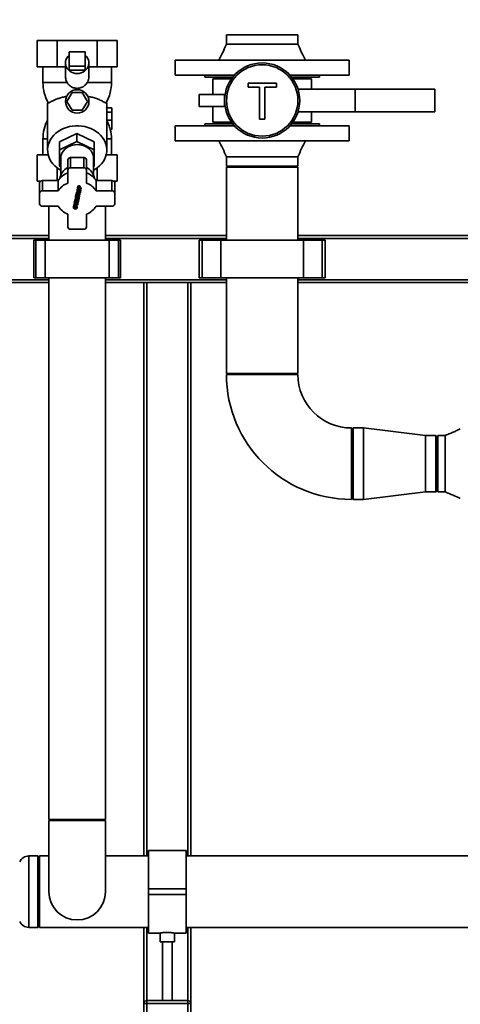
# Paper-space layout 'Blatt1' of a CAD drawing. Units: millimetres. Extents: x 0 to 5940, y 0 to 4200.
# Drawn here: x 1008 to 1477, y 2560 to 3609 of the extents above; entities that cross this region are included whole.
import ezdxf

# ---------------------------------------------------------------- set-up
doc = ezdxf.new("R2010")
doc.units = ezdxf.units.MM
doc.header["$LTSCALE"] = 10
doc.layers.add('1', color=7, linetype='Continuous')
doc.styles.add('SLDTEXTSTYLE1', font='TXT', dxfattribs={"width": 0.605})
doc.dimstyles.new('SLDDIMSTYLE0', dxfattribs={"dimtxt": 35, "dimasz": 25, "dimexe": 0, "dimexo": 0.0625, "dimgap": 8.75, "dimtad": 1, "dimdec": 1, "dimrnd": 1e-09, "dimzin": 12, "dimdsep": 46, "dimtxsty": 'SLDTEXTSTYLE1', "dimsah": 1, "dimcen": 0.09, "dimadec": 0, "dimazin": 3, "dimtfac": 1, "dimtdec": 1, "dimtofl": 0, "dimtmove": 0, "dimatfit": 3, "dimfxl": 1, "dimfrac": 2, "dimtolj": 1, "dimtzin": 12, "dimarcsym": 0})

# ---------------------------------------------------------------- blocks, each defined once
blk = doc.blocks.new('_D')
at = {"layer": '1'}
for p, q in [((430.1, 2778.9), (430.1, 3782.9)), ((2830.1, 3213.2), (2830.1, 3782.9)), ((2830.1, 3772.9), (430.1, 3772.9))]:
    blk.add_line(p, q, dxfattribs=at)
for points in [[(430.1, 3772.9), (455.1, 3768.9), (455.1, 3776.9)], [(2830.1, 3772.9), (2805.1, 3776.9), (2805.1, 3768.9)]]:
    blk.add_solid(points, dxfattribs=at)
at = {"layer": '1', "insert": (1576.6, 3818.1), "char_height": 35, "attachment_point": 1, "style": 'SLDTEXTSTYLE1'}
blk.add_mtext('2400', dxfattribs=at)

psp = doc.layouts.new('Blatt1')

# ---------------------------------------------------------------- linework, layer by layer
at = {"color": 7, "linetype": 'Continuous', "lineweight": 35}
for p, q in [((1228.07, 3592.93), (1228.07, 3582.93)), ((1228.07, 3592.93), (1304.17, 3592.93)), ((1304.17, 3582.93), (1304.17, 3592.93)), ((1026.4, 3558.93), (1026.4, 3586.93)), ((1047.76, 3586.93), (1026.4, 3586.93)), ((1047.76, 3586.93), (1047.76, 3558.93)), ((1090.48, 3586.93), (1047.76, 3586.93)), ((1090.48, 3558.93), (1090.48, 3586.93)), ((1111.84, 3586.93), (1090.48, 3586.93)), ((1111.84, 3558.93), (1111.84, 3586.93)), ((1060.62, 3559.45), (1060.62, 3574.86)), ((1060.62, 3574.86), (1077.62, 3574.86)), ((1077.62, 3574.86), (1077.62, 3559.45)), ((1047.76, 3558.93), (1026.4, 3558.93)), ((1032.62, 3558.93), (1032.62, 3541.93)), ((1056.62, 3558.93), (1047.76, 3558.93)), ((1056.62, 3562.93), (1056.62, 3548.85)), ((1077.62, 3559.45), (1060.62, 3559.45)), ((1060.62, 3555.22), (1060.62, 3559.45)), ((1077.62, 3555.22), (1077.62, 3559.45)), ((1081.62, 3548.86), (1081.62, 3562.93)), ((1090.48, 3558.93), (1081.62, 3558.93)), ((1111.84, 3558.93), (1090.48, 3558.93)), ((1105.62, 3541.93), (1105.62, 3558.93)), ((1173.62, 3565.93), (1173.62, 3549.93)), ((1173.62, 3565.93), (1358.62, 3565.93)), ((1358.62, 3549.93), (1358.62, 3565.93)), ((1077.62, 3555.22), (1060.62, 3555.22)), ((1173.62, 3549.93), (1236.61, 3549.93)), ((1205.12, 3549.93), (1205.12, 3547.93)), ((1205.12, 3547.93), (1234.89, 3547.93)), ((1213.62, 3545.93), (1213.62, 3529.43)), ((1233.39, 3545.93), (1213.62, 3545.93)), ((1219.62, 3547.93), (1219.62, 3545.93)), ((1295.63, 3549.93), (1358.62, 3549.93)), ((1297.34, 3547.93), (1327.12, 3547.93)), ((1318.62, 3545.93), (1298.85, 3545.93)), ((1312.62, 3545.93), (1312.62, 3547.93)), ((1318.62, 3534.93), (1318.62, 3545.93)), ((1327.12, 3547.93), (1327.12, 3549.93)), ((1058.46, 3541.93), (1032.62, 3541.93)), ((1105.62, 3541.93), (1079.78, 3541.93)), ((1251.1, 3541.46), (1281.23, 3541.46)), ((1251.1, 3537.01), (1251.1, 3541.46)), ((1263.45, 3537.01), (1251.1, 3537.01)), ((1263.45, 3502.93), (1263.45, 3537.01)), ((1281.23, 3537.01), (1268.88, 3537.01)), ((1268.88, 3537.01), (1268.88, 3502.93)), ((1281.23, 3541.46), (1281.23, 3537.01)), ((1058.15, 3521.93), (1063.63, 3531.43)), ((1063.63, 3531.43), (1074.6, 3531.43)), ((1074.6, 3531.43), (1080.09, 3521.93)), ((1198.85, 3529.43), (1198.85, 3516.43)), ((1226.17, 3529.43), (1198.85, 3529.43)), ((1226.65, 3529.43), (1226.17, 3529.43)), ((1226.17, 3529.43), (1226.17, 3524.9)), ((1365.12, 3534.93), (1304.28, 3534.93)), ((1365.12, 3534.93), (1365.12, 3510.93)), ((1450.12, 3534.93), (1365.12, 3534.93)), ((1450.12, 3534.93), (1450.12, 3510.93)), ((1037.62, 3518.34), (1037.62, 3470.16)), ((1063.63, 3512.43), (1058.15, 3521.93)), ((1080.09, 3521.93), (1074.6, 3512.43)), ((1100.44, 3515.14), (1106.12, 3515.14)), ((1100.62, 3515.14), (1100.62, 3518.34)), ((1106.12, 3510.4), (1106.12, 3515.14)), ((1226.17, 3516.43), (1198.85, 3516.43)), ((1213.62, 3516.43), (1213.62, 3499.93)), ((1226.17, 3520.96), (1226.17, 3516.43)), ((1226.65, 3516.43), (1226.17, 3516.43)), ((1074.6, 3512.43), (1063.63, 3512.43)), ((1100.62, 3470.16), (1100.62, 3511.95)), ((1100.62, 3510.4), (1106.12, 3510.4)), ((1106.12, 3501.84), (1106.12, 3510.4)), ((1365.12, 3510.93), (1304.28, 3510.93)), ((1318.62, 3499.93), (1318.62, 3510.93)), ((1450.12, 3510.93), (1365.12, 3510.93)), ((1100.69, 3501.84), (1100.62, 3501.98)), ((1100.62, 3501.84), (1106.12, 3501.84)), ((1106.12, 3491.99), (1106.12, 3501.84)), ((1173.62, 3495.93), (1173.62, 3479.93)), ((1236.61, 3495.93), (1173.62, 3495.93)), ((1205.12, 3497.93), (1205.12, 3495.93)), ((1234.89, 3497.93), (1205.12, 3497.93)), ((1233.39, 3499.93), (1213.62, 3499.93)), ((1219.62, 3499.93), (1219.62, 3497.93)), ((1268.88, 3502.93), (1263.45, 3502.93)), ((1358.62, 3495.93), (1295.63, 3495.93)), ((1327.12, 3497.93), (1297.34, 3497.93)), ((1318.62, 3499.93), (1298.85, 3499.93)), ((1312.62, 3497.93), (1312.62, 3499.93)), ((1327.12, 3495.93), (1327.12, 3497.93)), ((1358.62, 3479.93), (1358.62, 3495.93)), ((1068.88, 3487.74), (1050.38, 3478.99)), ((1068.88, 3487.74), (1068.88, 3479.13)), ((1087.38, 3478.99), (1068.88, 3487.74)), ((1104.38, 3491.99), (1106.12, 3491.99)), ((1032.62, 3481.93), (1032.62, 3464.93)), ((1037.62, 3481.93), (1032.62, 3481.93)), ((1050.38, 3470.38), (1068.88, 3479.13)), ((1050.38, 3470.38), (1050.38, 3478.99)), ((1068.88, 3479.13), (1087.38, 3470.38)), ((1087.38, 3470.38), (1087.38, 3478.99)), ((1105.62, 3481.93), (1100.62, 3481.93)), ((1105.62, 3464.93), (1105.62, 3481.93)), ((1358.62, 3479.93), (1173.62, 3479.93)), ((1026.4, 3464.93), (1026.4, 3436.93)), ((1038.27, 3464.93), (1026.4, 3464.93)), ((1050.38, 3452.89), (1050.38, 3470.38)), ((1062.12, 3451.21), (1062.12, 3462.1)), ((1076.12, 3462.1), (1062.12, 3462.1)), ((1076.12, 3451.21), (1076.12, 3462.1)), ((1087.38, 3470.38), (1087.38, 3452.89)), ((1111.84, 3464.93), (1099.97, 3464.93)), ((1111.84, 3436.93), (1111.84, 3464.93)), ((1228.07, 3462.93), (1228.07, 3452.93)), ((1304.17, 3452.93), (1304.17, 3462.93)), ((1051.62, 3452.3), (1050.38, 3452.89)), ((1051.62, 3461.56), (1051.62, 3443.53)), ((1059.12, 3448.75), (1059.12, 3459.65)), ((1079.12, 3448.75), (1079.12, 3459.65)), ((1086.62, 3443.53), (1086.62, 3461.56)), ((1087.38, 3452.89), (1086.62, 3452.53)), ((1304.17, 3452.93), (1228.07, 3452.93)), ((1228.07, 3451.93), (1228.07, 3373.93)), ((1266.12, 3451.93), (1228.07, 3451.93)), ((1304.17, 3451.93), (1266.12, 3451.93)), ((1304.17, 3373.93), (1304.17, 3451.93)), ((1047.76, 3451.2), (1047.76, 3437.53)), ((1059.12, 3434.95), (1059.12, 3448.75)), ((1076.12, 3451.21), (1062.12, 3451.21)), ((1079.12, 3434.95), (1079.12, 3448.75)), ((1090.48, 3437.53), (1090.48, 3451.2)), ((1026.4, 3436.93), (1030.16, 3436.93)), ((1029.12, 3424.17), (1029.12, 3435.07)), ((1032.12, 3426.63), (1032.12, 3437.53)), ((1048.96, 3437.53), (1032.12, 3437.53)), ((1048.96, 3426.63), (1048.96, 3437.53)), ((1069.53, 3429.94), (1069.75, 3430.95)), ((1069.75, 3430.95), (1069.75, 3430.38)), ((1069.97, 3431.69), (1069.97, 3431.12)), ((1071.39, 3430.32), (1070.31, 3430.48)), ((1070.37, 3430.21), (1070.5, 3430.66)), ((1070.44, 3431.51), (1070.44, 3432.09)), ((1071.51, 3430.6), (1071.46, 3430.09)), ((1072.1, 3431.65), (1072.1, 3431.08)), ((1072.21, 3430.72), (1072.1, 3431.08)), ((1072.13, 3430.06), (1072.21, 3430.72)), ((1072.21, 3431.3), (1072.21, 3430.72)), ((1089.28, 3426.63), (1089.28, 3437.53)), ((1106.12, 3437.53), (1089.28, 3437.53)), ((1106.12, 3426.63), (1106.12, 3437.53)), ((1108.08, 3436.93), (1111.84, 3436.93)), ((1109.12, 3424.17), (1109.12, 3435.07)), ((1029.12, 3412.71), (1029.12, 3424.17)), ((1048.96, 3426.63), (1032.12, 3426.63)), ((1067.26, 3419.49), (1067.39, 3420.07)), ((1067.39, 3420.07), (1067.48, 3420.06)), ((1067.39, 3420.07), (1067.39, 3419.5)), ((1067.48, 3420.52), (1068.02, 3423)), ((1067.48, 3419.94), (1068.02, 3422.42)), ((1067.48, 3420.52), (1067.48, 3419.94)), ((1068.02, 3423), (1068.11, 3422.98)), ((1068.02, 3423), (1068.02, 3422.42)), ((1068.02, 3422.42), (1068.67, 3422.33)), ((1068.11, 3423.4), (1068.4, 3424.73)), ((1068.4, 3424.16), (1068.11, 3422.83)), ((1068.11, 3423.4), (1068.11, 3422.83)), ((1071.92, 3422.28), (1068.11, 3422.83)), ((1068.33, 3420.77), (1068.13, 3419.85)), ((1068.15, 3419.96), (1071.2, 3419.52)), ((1071.49, 3420.31), (1068.33, 3420.77)), ((1068.66, 3424.87), (1068.4, 3424.16)), ((1068.4, 3424.73), (1068.4, 3424.16)), ((1068.67, 3422.33), (1068.47, 3421.4)), ((1068.47, 3421.4), (1071.63, 3420.94)), ((1068.59, 3421.96), (1071.63, 3421.52)), ((1068.66, 3425.44), (1068.66, 3424.87)), ((1068.67, 3422.75), (1068.67, 3422.33)), ((1069.86, 3423.8), (1068.89, 3423.94)), ((1068.89, 3423.37), (1069, 3423.86)), ((1069.86, 3423.23), (1068.89, 3423.37)), ((1068.99, 3427.64), (1068.99, 3427.07)), ((1069.1, 3425.75), (1069.1, 3425.18)), ((1069.75, 3430.38), (1069.53, 3429.37)), ((1069.53, 3429.94), (1069.53, 3429.37)), ((1073.34, 3428.81), (1069.53, 3429.37)), ((1069.79, 3428.97), (1069.79, 3428.39)), ((1069.96, 3424.27), (1069.86, 3423.8)), ((1069.86, 3423.23), (1069.86, 3423.8)), ((1069.96, 3423.69), (1069.86, 3423.23)), ((1069.88, 3427.18), (1069.88, 3426.6)), ((1069.96, 3423.69), (1069.96, 3424.27)), ((1070.31, 3429.9), (1070.37, 3430.21)), ((1071.39, 3429.75), (1070.31, 3429.9)), ((1070.39, 3425.49), (1070.39, 3424.92)), ((1070.47, 3423.14), (1070.49, 3423.27)), ((1072.06, 3422.91), (1070.47, 3423.14)), ((1070.49, 3423.27), (1070.6, 3423.58)), ((1070.61, 3424.82), (1070.61, 3424.25)), ((1071.01, 3424.54), (1070.61, 3424.25)), ((1070.71, 3423.68), (1072.06, 3423.48)), ((1070.81, 3426.22), (1070.81, 3426.79)), ((1071.01, 3425.11), (1071.01, 3424.54)), ((1071.7, 3424.81), (1071.01, 3424.54)), ((1071.39, 3429.75), (1071.39, 3430.32)), ((1071.46, 3430.09), (1071.39, 3429.75)), ((1071.44, 3423.99), (1072.36, 3424.33)), ((1071.63, 3420.94), (1071.49, 3420.31)), ((1071.63, 3420.94), (1071.63, 3421.52)), ((1071.7, 3425.38), (1072.53, 3425.65)), ((1071.7, 3425.38), (1071.7, 3424.81)), ((1072.53, 3425.08), (1071.7, 3424.81)), ((1071.84, 3426.32), (1071.84, 3426.9)), ((1072.06, 3422.91), (1071.92, 3422.28)), ((1072.04, 3430.22), (1073.47, 3430.02)), ((1072.04, 3429.65), (1072.13, 3430.06)), ((1073.47, 3429.44), (1072.04, 3429.65)), ((1072.06, 3422.91), (1072.06, 3423.48)), ((1072.36, 3424.33), (1072.53, 3425.08)), ((1072.53, 3425.65), (1072.53, 3425.08)), ((1072.68, 3428.55), (1072.68, 3427.98)), ((1073.01, 3427.12), (1073.01, 3427.69)), ((1073.47, 3429.44), (1073.34, 3428.81)), ((1073.47, 3429.44), (1073.47, 3430.02)), ((1106.12, 3426.63), (1089.28, 3426.63)), ((1109.12, 3412.71), (1109.12, 3424.17)), ((1048.96, 3410.25), (1032.12, 3410.25)), ((1038.97, 3410.25), (1038.97, 3373.93)), ((1065.05, 3409.48), (1065.05, 3408.91)), ((1065.52, 3411.46), (1065.67, 3412.14)), ((1065.52, 3410.89), (1065.67, 3411.57)), ((1065.52, 3411.46), (1065.52, 3410.89)), ((1069.57, 3411.45), (1065.52, 3410.89)), ((1065.67, 3412.14), (1067.65, 3412.39)), ((1065.67, 3412.14), (1065.67, 3411.57)), ((1065.67, 3411.57), (1068.66, 3411.95)), ((1065.85, 3410.81), (1065.85, 3410.23)), ((1066.01, 3413.7), (1066.15, 3414.36)), ((1066.01, 3413.12), (1066.15, 3413.79)), ((1066.01, 3413.7), (1066.01, 3413.12)), ((1068.66, 3411.95), (1066.01, 3413.12)), ((1066.15, 3414.36), (1066.22, 3414.33)), ((1066.15, 3414.36), (1066.15, 3413.79)), ((1066.15, 3413.79), (1069.72, 3412.12)), ((1066.22, 3414.69), (1066.72, 3417)), ((1066.22, 3414.11), (1066.72, 3416.42)), ((1066.22, 3414.69), (1066.22, 3414.11)), ((1070.03, 3413.56), (1066.22, 3414.11)), ((1066.72, 3417), (1067.37, 3416.9)), ((1066.72, 3417), (1066.72, 3416.42)), ((1066.72, 3416.42), (1067.37, 3416.33)), ((1066.85, 3417.6), (1066.98, 3418.21)), ((1066.85, 3417.03), (1066.98, 3417.64)), ((1066.85, 3417.6), (1066.85, 3417.03)), ((1070.66, 3416.47), (1066.85, 3417.03)), ((1066.9, 3414.01), (1069.72, 3412.69)), ((1066.98, 3418.21), (1068.58, 3418.72)), ((1066.98, 3417.64), (1069.8, 3418.54)), ((1066.98, 3418.21), (1066.98, 3417.64)), ((1067.37, 3416.33), (1067, 3414.65)), ((1067, 3414.65), (1067.84, 3414.53)), ((1067.12, 3415.2), (1067.84, 3415.1)), ((1067.26, 3418.91), (1067.39, 3419.5)), ((1067.26, 3419.49), (1067.26, 3418.91)), ((1069.8, 3418.54), (1067.26, 3418.91)), ((1067.37, 3416.9), (1067.37, 3416.33)), ((1067.39, 3419.5), (1071.2, 3418.95)), ((1068.13, 3419.85), (1067.48, 3419.94)), ((1067.84, 3415.1), (1068.18, 3416.67)), ((1067.84, 3414.53), (1068.18, 3416.09)), ((1067.84, 3415.1), (1067.84, 3414.53)), ((1068.18, 3416.67), (1068.83, 3416.57)), ((1068.18, 3416.67), (1068.18, 3416.09)), ((1068.18, 3416.09), (1068.83, 3416)), ((1071.06, 3418.31), (1068.3, 3417.42)), ((1068.3, 3417.42), (1070.79, 3417.06)), ((1068.83, 3416), (1068.49, 3414.43)), ((1068.49, 3414.43), (1069.52, 3414.28)), ((1068.61, 3414.99), (1069.52, 3414.85)), ((1068.75, 3410.39), (1068.75, 3409.81)), ((1068.83, 3416.57), (1068.83, 3416)), ((1069.07, 3409), (1069.07, 3409.53)), ((1069.52, 3417.81), (1070.79, 3417.63)), ((1069.52, 3414.85), (1069.9, 3416.58)), ((1069.52, 3414.28), (1069.9, 3416.02)), ((1069.52, 3414.85), (1069.52, 3414.28)), ((1069.72, 3412.12), (1069.57, 3411.45)), ((1069.72, 3412.12), (1069.72, 3412.69)), ((1069.9, 3416.58), (1069.9, 3416.02)), ((1069.9, 3416.02), (1070.54, 3415.93)), ((1070.54, 3415.93), (1070.03, 3413.56)), ((1070.54, 3415.93), (1070.54, 3416.49)), ((1070.79, 3417.06), (1070.66, 3416.47)), ((1070.79, 3417.06), (1070.79, 3417.63)), ((1071.2, 3418.95), (1071.06, 3418.31)), ((1071.2, 3419.52), (1071.2, 3418.95)), ((1106.12, 3410.25), (1089.28, 3410.25)), ((1099.27, 3373.93), (1099.27, 3410.25)), ((1059.12, 3388.13), (1059.12, 3401.93)), ((1065.94, 3409.02), (1065.94, 3408.44)), ((1066.87, 3408.06), (1066.87, 3408.63)), ((1067.9, 3408.16), (1067.9, 3408.74)), ((1069.07, 3408.96), (1069.07, 3409)), ((1079.12, 3388.13), (1079.12, 3401.93)), ((830.12, 3378.93), (1038.97, 3378.93)), ((1076.12, 3385.67), (1062.12, 3385.67)), ((1099.27, 3378.93), (1228.07, 3378.93)), ((1304.17, 3378.93), (1546.45, 3378.93)), ((833.12, 3375.93), (1038.97, 3375.93)), ((1023.03, 3373.93), (1023.03, 3333.93)), ((1025.03, 3373.93), (1023.03, 3373.93)), ((1025.03, 3333.93), (1025.03, 3373.93)), ((1035.03, 3373.93), (1025.03, 3373.93)), ((1035.03, 3333.93), (1035.03, 3373.93)), ((1103.21, 3373.93), (1035.03, 3373.93)), ((1099.27, 3375.93), (1228.07, 3375.93)), ((1103.21, 3333.93), (1103.21, 3373.93)), ((1113.21, 3373.93), (1103.21, 3373.93)), ((1113.21, 3333.93), (1113.21, 3373.93)), ((1115.21, 3373.93), (1113.21, 3373.93)), ((1115.21, 3333.93), (1115.21, 3373.93)), ((1199.17, 3373.93), (1199.17, 3333.93)), ((1202.17, 3373.93), (1199.17, 3373.93)), ((1202.17, 3333.93), (1202.17, 3373.93)), ((1222.17, 3373.93), (1202.17, 3373.93)), ((1222.17, 3333.93), (1222.17, 3373.93)), ((1310.07, 3373.93), (1222.17, 3373.93)), ((1304.17, 3375.93), (1525.78, 3375.93)), ((1310.07, 3333.93), (1310.07, 3373.93)), ((1330.07, 3373.93), (1310.07, 3373.93)), ((1330.07, 3333.93), (1330.07, 3373.93)), ((1333.07, 3373.93), (1330.07, 3373.93)), ((1333.07, 3333.93), (1333.07, 3373.93)), ((877.12, 3331.93), (1038.97, 3331.93)), ((880.12, 3328.93), (1038.97, 3328.93)), ((1025.03, 3333.93), (1023.03, 3333.93)), ((1035.03, 3333.93), (1025.03, 3333.93)), ((1103.21, 3333.93), (1035.03, 3333.93)), ((1038.97, 3333.93), (1038.97, 2756.93)), ((1099.27, 2756.93), (1099.27, 3333.93)), ((1099.27, 3331.93), (1228.07, 3331.93)), ((1099.27, 3328.93), (1140.12, 3328.93)), ((1113.21, 3333.93), (1103.21, 3333.93)), ((1115.21, 3333.93), (1113.21, 3333.93)), ((1140.12, 3328.93), (1140.12, 2717.98)), ((1143.12, 3328.93), (1140.12, 3328.93)), ((1187.12, 3328.93), (1143.12, 3328.93)), ((1143.12, 3328.93), (1143.12, 2717.98)), ((1190.12, 3328.93), (1187.12, 3328.93)), ((1187.12, 3328.93), (1187.12, 2717.98)), ((1190.12, 3328.93), (1190.12, 2717.98)), ((1190.12, 3328.93), (1228.07, 3328.93)), ((1202.17, 3333.93), (1199.17, 3333.93)), ((1222.17, 3333.93), (1202.17, 3333.93)), ((1310.07, 3333.93), (1222.17, 3333.93)), ((1228.07, 3333.93), (1228.07, 3231.93)), ((1304.17, 3231.93), (1304.17, 3333.93)), ((1304.17, 3331.93), (1508.26, 3331.93)), ((1304.17, 3328.93), (1508.36, 3328.93)), ((1330.07, 3333.93), (1310.07, 3333.93)), ((1333.07, 3333.93), (1330.07, 3333.93)), ((1266.12, 3231.93), (1228.07, 3231.93)), ((1304.17, 3231.93), (1266.12, 3231.93)), ((1228.07, 3230.93), (1266.12, 3230.93)), ((1266.12, 3230.93), (1304.17, 3230.93)), ((1361.12, 3135.93), (1361.12, 3173.98)), ((1363.12, 3173.98), (1362.12, 3172.98)), ((1362.12, 3135.93), (1362.12, 3172.98)), ((1374.12, 3173.98), (1363.12, 3173.98)), ((1363.12, 3173.98), (1363.12, 3135.93)), ((1440.12, 3166.08), (1374.12, 3173.98)), ((1374.12, 3173.98), (1374.12, 3135.93)), ((1451.12, 3166.08), (1440.12, 3166.08)), ((1440.12, 3166.08), (1440.12, 3135.93)), ((1452.12, 3165.08), (1451.12, 3166.08)), ((1451.12, 3105.78), (1451.12, 3166.08)), ((1452.12, 3165.08), (1452.12, 3106.78)), ((1461.12, 3166.08), (1453.12, 3166.08)), ((1453.12, 3135.93), (1453.12, 3166.08)), ((1361.12, 3097.88), (1361.12, 3135.93)), ((1362.12, 3098.88), (1362.12, 3135.93)), ((1363.12, 3135.93), (1363.12, 3097.88)), ((1374.12, 3135.93), (1374.12, 3097.88)), ((1440.12, 3135.93), (1440.12, 3105.78)), ((1453.12, 3105.78), (1453.12, 3135.93)), ((1374.12, 3097.88), (1440.12, 3105.78)), ((1440.12, 3105.78), (1451.12, 3105.78)), ((1451.12, 3105.78), (1452.12, 3106.78)), ((1453.12, 3105.78), (1461.12, 3105.78)), ((1362.12, 3098.88), (1363.12, 3097.88)), ((1363.12, 3097.88), (1374.12, 3097.88)), ((1099.27, 2756.93), (1038.97, 2756.93)), ((1038.97, 2755.93), (1038.97, 2679.93)), ((1038.97, 2755.93), (1099.27, 2755.93)), ((1099.27, 2679.93), (1099.27, 2755.93)), ((1027.07, 2717.98), (1017.62, 2717.98)), ((1017.62, 2717.98), (1017.62, 2641.88)), ((1028.12, 2716.48), (1027.07, 2717.98)), ((1027.07, 2717.98), (1027.07, 2641.88)), ((1038.97, 2717.98), (1029.12, 2717.98)), ((1029.12, 2679.93), (1029.12, 2717.98)), ((1145.12, 2717.98), (1099.27, 2717.98)), ((1185.12, 2723.98), (1145.12, 2723.98)), ((1145.12, 2723.98), (1145.12, 2682.93)), ((1185.12, 2723.98), (1185.12, 2682.93)), ((1560.97, 2717.98), (1185.12, 2717.98)), ((1028.12, 2716.48), (1028.12, 2643.38)), ((1029.12, 2641.88), (1029.12, 2679.93)), ((1185.12, 2682.93), (1145.12, 2682.93)), ((1145.12, 2682.93), (1145.12, 2676.93)), ((1185.12, 2676.93), (1145.12, 2676.93)), ((1145.12, 2676.93), (1145.12, 2635.88)), ((1185.12, 2682.93), (1185.12, 2676.93)), ((1185.12, 2676.93), (1185.12, 2635.88)), ((1017.62, 2641.88), (1027.07, 2641.88)), ((1027.07, 2641.88), (1028.12, 2643.38)), ((1029.12, 2641.88), (1145.12, 2641.88)), ((1140.12, 2641.88), (1140.12, 2560.93)), ((1143.12, 2641.88), (1143.12, 2563.93)), ((1145.12, 2635.88), (1157.71, 2635.88)), ((1157.62, 2635.9), (1157.62, 2626.53)), ((1172.61, 2635.88), (1185.12, 2635.88)), ((1172.62, 2626.53), (1172.62, 2635.89)), ((1185.12, 2641.88), (2029.12, 2641.88)), ((1187.12, 2641.88), (1187.12, 2563.93)), ((1190.12, 2641.88), (1190.12, 2560.93)), ((1172.62, 2626.53), (1157.62, 2626.53)), ((1160.12, 2626.53), (1160.12, 2563.93)), ((1170.12, 2563.93), (1170.12, 2626.53)), ((1140.12, 2516.93), (1140.12, 2560.93)), ((1143.12, 2560.93), (1140.12, 2560.93)), ((1143.12, 2563.93), (1143.12, 2560.93)), ((1143.12, 2563.93), (1187.12, 2563.93)), ((1143.12, 2560.93), (1143.12, 2516.93)), ((1187.12, 2560.93), (1143.12, 2560.93)), ((1187.12, 2563.93), (1187.12, 2560.93)), ((1187.12, 2516.93), (1187.12, 2560.93)), ((1190.12, 2560.93), (1187.12, 2560.93)), ((1190.12, 2560.93), (1190.12, 2516.93))]:
    psp.add_line(p, q, dxfattribs=at)
at = {"color": 7, "linetype": 'Continuous', "lineweight": 35, "flags": 128}
for points in [[(1069.12, 3551.6), (1067.01, 3551.76), (1064.96, 3552.25), (1063.02, 3553.04), (1061.27, 3554.11), (1059.74, 3555.44), (1058.48, 3556.99), (1057.52, 3558.7), (1056.9, 3560.54), (1056.63, 3562.45), (1056.72, 3564.37), (1057.17, 3566.24), (1057.96, 3568.03), (1059.07, 3569.66), (1060.47, 3571.11), (1060.62, 3571.23)], [(1077.62, 3571.23), (1077.77, 3571.11), (1079.17, 3569.66), (1080.28, 3568.03), (1081.07, 3566.24), (1081.52, 3564.37), (1081.61, 3562.45), (1081.34, 3560.54), (1080.72, 3558.7), (1079.76, 3556.99), (1078.5, 3555.44), (1076.97, 3554.11), (1075.22, 3553.04), (1073.28, 3552.25), (1071.23, 3551.76), (1069.12, 3551.6)], [(1037.83, 3521.35), (1037.64, 3519.34), (1037.62, 3518.34)], [(1100.62, 3518.34), (1100.6, 3519.34), (1100.39, 3521.43)], [(1051.62, 3448.7), (1050.33, 3449.45), (1047.75, 3451.2), (1045.41, 3453.17), (1043.34, 3455.33), (1041.56, 3457.66), (1040.1, 3460.13), (1038.96, 3462.71), (1038.17, 3465.38), (1037.72, 3468.1), (1037.63, 3470.85), (1037.9, 3473.58), (1038.52, 3476.28), (1039.49, 3478.91), (1040.79, 3481.44), (1042.42, 3483.85), (1044.34, 3486.09), (1046.55, 3488.16), (1049.01, 3490.02), (1051.71, 3491.66), (1054.6, 3493.06), (1057.65, 3494.19), (1060.83, 3495.05), (1064.11, 3495.63), (1067.44, 3495.93), (1070.8, 3495.93), (1074.13, 3495.63), (1077.41, 3495.05), (1080.59, 3494.19), (1083.64, 3493.06), (1086.53, 3491.66), (1089.22, 3490.02), (1091.69, 3488.16), (1093.9, 3486.09), (1095.82, 3483.85), (1097.45, 3481.44), (1098.75, 3478.91), (1099.72, 3476.28), (1100.34, 3473.58), (1100.61, 3470.85), (1100.52, 3468.1), (1100.07, 3465.38), (1099.28, 3462.71), (1098.14, 3460.13), (1096.67, 3457.66), (1094.9, 3455.33), (1092.83, 3453.17), (1090.49, 3451.2), (1087.91, 3449.45), (1086.62, 3448.7)], [(1051.62, 3461.56), (1051.8, 3463.6), (1052.33, 3465.59), (1053.2, 3467.51), (1054.4, 3469.31), (1055.89, 3470.94), (1057.66, 3472.39), (1059.66, 3473.62), (1061.85, 3474.6), (1064.19, 3475.31), (1066.63, 3475.74), (1069.12, 3475.89), (1071.61, 3475.74), (1074.05, 3475.31), (1076.39, 3474.6), (1078.58, 3473.62), (1080.58, 3472.39), (1082.35, 3470.94), (1083.84, 3469.31), (1085.04, 3467.51), (1085.91, 3465.59), (1086.44, 3463.6), (1086.62, 3461.56), (1086.62, 3461.56)]]:
    psp.add_lwpolyline(points, dxfattribs=at)
at = {"color": 7, "linetype": 'Continuous', "lineweight": 35}
for centre, radius in [((1266.12, 3522.93), 40), ((1266.12, 3522.93), 38), ((1069.12, 3521.93), 12.5)]:
    psp.add_circle(centre, radius, dxfattribs=at)
for centre, radius, start, end in [((1077.62, 3542.38), 45, 180.56887, 208.69554), ((1060.62, 3542.38), 45, 331.30591, 359.43113), ((1077.62, 3481.49), 45, 152.72779, 179.43113), ((1060.62, 3481.49), 45, 0.56887, 13.73849), ((1061.87, 3459.35), 2.77, 84.88893, 173.75645), ((1076.37, 3459.35), 2.77, 6.24355, 95.11107), ((1066.64, 3426.31), 20.94, 111.05036, 147.59502), ((1065.55, 3437.79), 15.02, 115.37204, 171.90833), ((1061.87, 3448.45), 2.77, 84.88893, 173.75645), ((1076.37, 3448.45), 2.77, 6.24355, 95.11107), ((1072.69, 3437.79), 15.02, 8.09167, 64.62796), ((1071.6, 3426.31), 20.94, 32.40498, 68.94964), ((1031.87, 3434.77), 2.77, 84.88893, 173.75645), ((1066.64, 3415.41), 20.94, 111.05036, 147.59502), ((1071.6, 3415.41), 20.94, 32.40498, 68.94964), ((1106.37, 3434.77), 2.77, 6.24355, 95.11107), ((1031.87, 3423.87), 2.77, 84.88893, 173.75645), ((1106.37, 3423.87), 2.77, 6.24355, 95.11107), ((1031.87, 3413.01), 2.77, 186.24355, 275.11107), ((1066.64, 3421.47), 20.94, 212.40498, 248.94964), ((1071.6, 3421.47), 20.94, 291.05036, 327.59502), ((1106.37, 3413.01), 2.77, 264.88893, 353.75645), ((1061.87, 3388.43), 2.77, 186.24355, 275.11107), ((1076.37, 3388.43), 2.77, 264.88893, 353.75645), ((1361.12, 3230.93), 133.05, 180, 270), ((1361.12, 3230.93), 56.95, 180, 270), ((1017.62, 2707.37), 10.61, 90, 156.35399), ((1069.12, 2679.93), 30.15, 180, 0), ((1017.62, 2652.49), 10.61, 203.64601, 270), ((1143.12, 2560.93), 3, 90, 180), ((1187.12, 2560.93), 3, 0, 90)]:
    psp.add_arc(centre, radius, start, end, dxfattribs=at)
psp.add_ellipse((1069.12, 3511.95), major_axis=(31.5, 0), ratio=0.9450317, start_param=0, end_param=0.1071288, dxfattribs=at)
for points, knots in [([(1228.07, 3582.93), (1226.82, 3580.01), (1224.35, 3574.26), (1221.51, 3568.68), (1220.12, 3565.93)], [0, 0, 0, 0, 0.5084298, 1, 1, 1, 1]), ([(1228.07, 3582.93), (1228.13, 3582.93), (1228.26, 3582.93), (1229.27, 3582.93), (1230.86, 3582.93), (1233.07, 3582.93), (1235.85, 3582.93), (1239.14, 3582.93), (1242.89, 3582.93), (1247.04, 3582.93), (1251.52, 3582.93), (1256.24, 3582.93), (1261.14, 3582.93), (1266.12, 3582.93), (1271.1, 3582.93), (1276, 3582.93), (1280.72, 3582.93), (1285.2, 3582.93), (1289.35, 3582.93), (1293.1, 3582.93), (1296.39, 3582.93), (1299.17, 3582.93), (1301.37, 3582.93), (1302.99, 3582.93), (1303.9, 3582.93), (1304.28, 3582.93), (1304.17, 3582.93), (1304.17, 3582.93)], [0, 0, 0, 0, 0.0416651, 0.0833301, 0.1249952, 0.1666602, 0.2083253, 0.2499903, 0.2916554, 0.3333204, 0.3749855, 0.4166506, 0.4583156, 0.4999807, 0.5416457, 0.5833108, 0.6249758, 0.6666409, 0.7083059, 0.749971, 0.791636, 0.8333011, 0.8749662, 0.9166312, 0.9582963, 0.9999613, 1, 1, 1, 1]), ([(1312.12, 3565.93), (1310.73, 3568.68), (1307.89, 3574.26), (1305.42, 3580.01), (1304.17, 3582.93)], [0, 0, 0, 0, 0.49157024, 1, 1, 1, 1]), ([(1058.46, 3541.93), (1058.13, 3542.55), (1057.45, 3543.81), (1056.88, 3545.88), (1056.61, 3547.59), (1056.65, 3548.57), (1056.66, 3548.85)], [0, 0, 0, 0, 0.2923862, 0.5938159, 0.8860283, 1, 1, 1, 1]), ([(1081.56, 3548.85), (1081.58, 3548.52), (1081.63, 3547.35), (1081.25, 3545.32), (1080.58, 3543.34), (1079.97, 3542.26), (1079.78, 3541.93)], [0, 0, 0, 0, 0.138338, 0.4834356, 0.8422525, 1, 1, 1, 1]), ([(1079.78, 3541.93), (1079.4, 3541.35), (1078.62, 3540.18), (1077.1, 3538.7), (1075.35, 3537.47), (1073.41, 3536.56), (1071.31, 3535.99), (1069.18, 3535.8), (1067.07, 3535.98), (1065.08, 3536.48), (1063.18, 3537.32), (1061.46, 3538.44), (1059.94, 3539.85), (1058.99, 3541.07), (1058.54, 3541.8), (1058.46, 3541.93)], [0, 0, 0, 0, 0.0815724, 0.1654564, 0.2470477, 0.331108, 0.4141808, 0.4999667, 0.5787176, 0.6597743, 0.7385196, 0.8195033, 0.8991474, 0.9809803, 1, 1, 1, 1]), ([(1057.83, 3527.3), (1057.08, 3527.16), (1055.57, 3526.88), (1053.41, 3526.37), (1051.35, 3525.81), (1049.43, 3525.2), (1047.68, 3524.57), (1046.08, 3523.93), (1044.62, 3523.29), (1043.28, 3522.64), (1042.09, 3522.03), (1041.04, 3521.46), (1040.15, 3520.98), (1039.49, 3520.65), (1038.84, 3520.41), (1038.43, 3520.45), (1038.2, 3520.63), (1038.14, 3520.77), (1038.14, 3520.77)], [0, 0, 0, 0, 0.0621891, 0.1248618, 0.1890006, 0.2536189, 0.3157965, 0.3783625, 0.4420818, 0.5061739, 0.5739302, 0.642096, 0.7115122, 0.7813666, 0.8353485, 0.9445353, 0.9999041, 1, 1, 1, 1]), ([(1100.1, 3520.77), (1100.1, 3520.77), (1100.04, 3520.54), (1099.8, 3520.47), (1099.21, 3520.4), (1098.06, 3520.99), (1096.02, 3522.11), (1093.33, 3523.46), (1089.72, 3524.93), (1085.37, 3526.31), (1081.99, 3526.99), (1080.41, 3527.3)], [0, 0, 0, 0, 0.0000177, 0.0748323, 0.1504906, 0.3068157, 0.4377401, 0.5716707, 0.7171208, 0.8677786, 1, 1, 1, 1]), ([(1037.89, 3521.85), (1037.89, 3521.81), (1037.7, 3520.9), (1037.6, 3519.62), (1037.65, 3518.39), (1037.66, 3518.05)], [0, 0, 0, 0, 0.031971, 0.7275297, 1, 1, 1, 1]), ([(1100.59, 3518.41), (1100.59, 3519.03), (1100.6, 3520.04), (1100.44, 3521.03), (1100.38, 3521.4)], [0, 0, 0, 0, 0.62568695, 1, 1, 1, 1]), ([(1104.38, 3491.99), (1104.16, 3492.84), (1103.71, 3494.53), (1102.79, 3497.01), (1101.78, 3499.31), (1100.98, 3500.73), (1100.62, 3501.36)], [0, 0, 0, 0, 0.2601092, 0.5214356, 0.7865491, 1, 1, 1, 1]), ([(1220.12, 3479.93), (1221.51, 3477.19), (1224.35, 3471.61), (1226.82, 3465.86), (1228.07, 3462.93)], [0, 0, 0, 0, 0.4915702, 1, 1, 1, 1]), ([(1304.17, 3462.93), (1305.42, 3465.86), (1307.89, 3471.61), (1310.73, 3477.19), (1312.12, 3479.93)], [0, 0, 0, 0, 0.5084298, 1, 1, 1, 1]), ([(1304.17, 3462.93), (1304.11, 3462.93), (1303.98, 3462.93), (1302.97, 3462.93), (1301.38, 3462.93), (1299.17, 3462.93), (1296.39, 3462.93), (1293.1, 3462.93), (1289.35, 3462.93), (1285.2, 3462.93), (1280.72, 3462.93), (1276, 3462.93), (1271.1, 3462.93), (1266.12, 3462.93), (1261.14, 3462.93), (1256.24, 3462.93), (1251.52, 3462.93), (1247.04, 3462.93), (1242.89, 3462.93), (1239.14, 3462.93), (1235.85, 3462.93), (1233.07, 3462.93), (1230.87, 3462.93), (1229.25, 3462.93), (1228.34, 3462.93), (1227.96, 3462.93), (1228.07, 3462.93), (1228.07, 3462.93)], [0, 0, 0, 0, 0.0416651, 0.0833301, 0.1249952, 0.1666602, 0.2083253, 0.2499903, 0.2916554, 0.3333204, 0.3749855, 0.4166506, 0.4583156, 0.4999807, 0.5416457, 0.5833108, 0.6249758, 0.6666409, 0.7083059, 0.749971, 0.791636, 0.8333011, 0.8749662, 0.9166312, 0.9582963, 0.9999613, 1, 1, 1, 1]), ([(1069.75, 3430.95), (1069.78, 3431.08), (1069.82, 3431.26), (1069.89, 3431.51), (1069.94, 3431.63), (1069.97, 3431.69)], [0, 0, 0, 0, 0.49848086, 0.74846745, 1, 1, 1, 1]), ([(1069.97, 3431.12), (1069.93, 3431.03), (1069.83, 3430.79), (1069.78, 3430.54), (1069.75, 3430.38)], [0, 0, 0, 0, 0.3681174, 1, 1, 1, 1]), ([(1069.97, 3431.69), (1070.02, 3431.77), (1070.1, 3431.89), (1070.28, 3432.01), (1070.39, 3432.06), (1070.44, 3432.09)], [0, 0, 0, 0, 0.4714105, 0.7335423, 1, 1, 1, 1]), ([(1070.44, 3431.51), (1070.34, 3431.46), (1070.14, 3431.36), (1070.02, 3431.2), (1069.97, 3431.12)], [0, 0, 0, 0, 0.5088577, 1, 1, 1, 1]), ([(1070.44, 3432.09), (1070.55, 3432.12), (1070.81, 3432.2), (1071.26, 3432.17), (1071.71, 3432.03), (1071.98, 3431.82), (1072.11, 3431.7), (1072.13, 3431.67)], [0, 0, 0, 0, 0.18635714, 0.43043483, 0.68984701, 0.92996242, 1, 1, 1, 1]), ([(1072.1, 3431.08), (1072.06, 3431.16), (1072.01, 3431.24), (1071.92, 3431.31), (1071.91, 3431.31), (1071.91, 3431.31), (1071.91, 3431.31), (1071.79, 3431.39), (1071.54, 3431.53), (1071.13, 3431.61), (1070.76, 3431.62), (1070.54, 3431.55), (1070.44, 3431.51)], [0, 0, 0, 0, 0.1656099, 0.1792463, 0.180857, 0.1810569, 0.1810819, 0.1810921, 0.4311531, 0.6392242, 0.8289395, 1, 1, 1, 1]), ([(1070.5, 3430.66), (1070.52, 3430.71), (1070.55, 3430.78), (1070.62, 3430.83), (1070.63, 3430.84), (1070.63, 3430.84), (1070.63, 3430.84), (1070.63, 3430.84), (1070.63, 3430.84), (1070.63, 3430.84), (1070.7, 3430.87), (1070.81, 3430.92), (1070.96, 3430.94), (1071.08, 3430.94), (1071.23, 3430.91), (1071.32, 3430.85), (1071.37, 3430.82)], [0, 0, 0, 0, 0.2073158, 0.2380731, 0.2414477, 0.2431, 0.2439176, 0.2440194, 0.2440449, 0.2440576, 0.2440723, 0.4852961, 0.5766844, 0.6676924, 0.8383266, 1, 1, 1, 1]), ([(1071.37, 3430.82), (1071.4, 3430.79), (1071.47, 3430.72), (1071.5, 3430.64), (1071.51, 3430.6)], [0, 0, 0, 0, 0.494556, 1, 1, 1, 1]), ([(1072.1, 3431.65), (1072.12, 3431.62), (1072.15, 3431.56), (1072.19, 3431.44), (1072.21, 3431.35), (1072.21, 3431.3)], [0, 0, 0, 0, 0.2666516, 0.5339733, 1, 1, 1, 1]), ([(1068.4, 3424.73), (1068.43, 3424.85), (1068.47, 3425.03), (1068.56, 3425.27), (1068.62, 3425.39), (1068.66, 3425.44)], [0, 0, 0, 0, 0.4955022, 0.7460199, 1, 1, 1, 1]), ([(1068.66, 3425.44), (1068.71, 3425.5), (1068.79, 3425.6), (1068.96, 3425.69), (1069.05, 3425.73), (1069.1, 3425.75)], [0, 0, 0, 0, 0.4563643, 0.7258379, 1, 1, 1, 1]), ([(1069.1, 3425.18), (1069.01, 3425.14), (1068.83, 3425.07), (1068.72, 3424.93), (1068.66, 3424.87)], [0, 0, 0, 0, 0.5069081, 1, 1, 1, 1]), ([(1069.03, 3426.67), (1069.01, 3426.85), (1068.96, 3427.25), (1069.14, 3427.8), (1069.47, 3428.2), (1069.7, 3428.34), (1069.79, 3428.39)], [0, 0, 0, 0, 0.2751058, 0.6240744, 0.8657995, 1, 1, 1, 1]), ([(1069.01, 3427.64), (1069, 3427.69), (1068.98, 3427.96), (1069.15, 3428.38), (1069.47, 3428.77), (1069.7, 3428.92), (1069.79, 3428.97)], [0, 0, 0, 0, 0.087049, 0.5265493, 0.8309843, 1, 1, 1, 1]), ([(1069, 3423.86), (1069.02, 3423.96), (1069.05, 3424.11), (1069.1, 3424.27), (1069.11, 3424.32)], [0, 0, 0, 0, 0.6636867, 1, 1, 1, 1]), ([(1069.75, 3425.85), (1069.59, 3425.96), (1069.35, 3426.13), (1069.12, 3426.42), (1069.06, 3426.59), (1069.03, 3426.67)], [0, 0, 0, 0, 0.4934599, 0.7414663, 1, 1, 1, 1]), ([(1069.1, 3425.75), (1069.22, 3425.78), (1069.46, 3425.84), (1069.7, 3425.8), (1069.82, 3425.79)], [0, 0, 0, 0, 0.501067, 1, 1, 1, 1]), ([(1070.39, 3424.92), (1070.32, 3424.99), (1070.15, 3425.12), (1069.81, 3425.23), (1069.45, 3425.26), (1069.21, 3425.21), (1069.1, 3425.18)], [0, 0, 0, 0, 0.2398808, 0.49068, 0.7528157, 1, 1, 1, 1]), ([(1069.11, 3424.32), (1069.13, 3424.36), (1069.18, 3424.45), (1069.27, 3424.5), (1069.31, 3424.53)], [0, 0, 0, 0, 0.5249081, 1, 1, 1, 1]), ([(1069.31, 3424.53), (1069.36, 3424.55), (1069.46, 3424.58), (1069.62, 3424.58), (1069.78, 3424.55), (1069.87, 3424.49), (1069.91, 3424.46)], [0, 0, 0, 0, 0.2366089, 0.4945974, 0.759314, 1, 1, 1, 1]), ([(1069.88, 3426.6), (1069.83, 3426.65), (1069.75, 3426.75), (1069.68, 3426.91), (1069.66, 3427.09), (1069.68, 3427.28), (1069.74, 3427.46), (1069.83, 3427.62), (1069.97, 3427.76), (1070.09, 3427.82), (1070.14, 3427.86)], [0, 0, 0, 0, 0.1235429, 0.2441588, 0.3679361, 0.5005281, 0.6329377, 0.7564741, 0.8767945, 1, 1, 1, 1]), ([(1069.88, 3427.18), (1069.83, 3427.22), (1069.77, 3427.29), (1069.74, 3427.38), (1069.73, 3427.4)], [0, 0, 0, 0, 0.6793478, 1, 1, 1, 1]), ([(1070.69, 3425.57), (1070.53, 3425.6), (1070.28, 3425.64), (1069.97, 3425.74), (1069.82, 3425.82), (1069.75, 3425.85)], [0, 0, 0, 0, 0.4911962, 0.7436345, 1, 1, 1, 1]), ([(1069.79, 3428.97), (1069.94, 3429.04), (1070.22, 3429.17), (1070.54, 3429.19), (1070.69, 3429.2)], [0, 0, 0, 0, 0.5284823, 1, 1, 1, 1]), ([(1069.79, 3428.39), (1069.94, 3428.46), (1070.25, 3428.6), (1070.94, 3428.66), (1071.67, 3428.56), (1072.32, 3428.31), (1072.58, 3428.08), (1072.68, 3427.98)], [0, 0, 0, 0, 0.1590764, 0.3339798, 0.6441409, 0.8444479, 1, 1, 1, 1]), ([(1069.88, 3427.18), (1069.9, 3427.15), (1069.95, 3427.11), (1070.04, 3427.04), (1070.14, 3426.99), (1070.38, 3426.87), (1070.61, 3426.83), (1070.81, 3426.79)], [0, 0, 0, 0, 0.1056424, 0.2143437, 0.3275594, 0.4466376, 1, 1, 1, 1]), ([(1070.81, 3426.22), (1070.62, 3426.26), (1070.34, 3426.31), (1070.03, 3426.46), (1069.93, 3426.56), (1069.88, 3426.6)], [0, 0, 0, 0, 0.5535042, 0.7859001, 1, 1, 1, 1]), ([(1069.91, 3424.46), (1069.94, 3424.44), (1070, 3424.38), (1070.02, 3424.3), (1070.04, 3424.27)], [0, 0, 0, 0, 0.4925758, 1, 1, 1, 1]), ([(1070.04, 3424.27), (1070.03, 3424.2), (1070.03, 3424), (1069.99, 3423.81), (1069.96, 3423.69)], [0, 0, 0, 0, 0.3525995, 1, 1, 1, 1]), ([(1070.14, 3427.86), (1070.21, 3427.88), (1070.35, 3427.94), (1070.71, 3428), (1071.18, 3427.96), (1071.65, 3427.85), (1071.95, 3427.7), (1072.06, 3427.61), (1072.11, 3427.56)], [0, 0, 0, 0, 0.1066288, 0.2227391, 0.5004901, 0.7763961, 0.8926559, 1, 1, 1, 1]), ([(1070.39, 3425.49), (1070.43, 3425.44), (1070.55, 3425.3), (1070.61, 3425.06), (1070.61, 3424.89), (1070.61, 3424.82)], [0, 0, 0, 0, 0.2547279, 0.7193384, 1, 1, 1, 1]), ([(1070.61, 3424.25), (1070.61, 3424.38), (1070.61, 3424.62), (1070.46, 3424.82), (1070.39, 3424.92)], [0, 0, 0, 0, 0.5401581, 1, 1, 1, 1]), ([(1070.6, 3423.58), (1070.65, 3423.62), (1070.73, 3423.71), (1071.02, 3423.84), (1071.26, 3423.93), (1071.44, 3423.99)], [0, 0, 0, 0, 0.2154507, 0.4026661, 1, 1, 1, 1]), ([(1070.61, 3424.82), (1070.64, 3424.85), (1070.71, 3424.91), (1070.84, 3425.01), (1070.94, 3425.07), (1071.01, 3425.11)], [0, 0, 0, 0, 0.2725906, 0.5455219, 1, 1, 1, 1]), ([(1072.21, 3425.77), (1072.02, 3425.69), (1071.63, 3425.53), (1071.09, 3425.52), (1070.79, 3425.56), (1070.69, 3425.57)], [0, 0, 0, 0, 0.4117149, 0.8163989, 1, 1, 1, 1]), ([(1070.81, 3426.79), (1071, 3426.77), (1071.36, 3426.73), (1071.69, 3426.84), (1071.84, 3426.9)], [0, 0, 0, 0, 0.5499569, 1, 1, 1, 1]), ([(1071.84, 3426.32), (1071.77, 3426.29), (1071.63, 3426.23), (1071.28, 3426.17), (1071, 3426.2), (1070.81, 3426.22)], [0, 0, 0, 0, 0.2175925, 0.4510758, 1, 1, 1, 1]), ([(1071.01, 3425.11), (1071.08, 3425.15), (1071.23, 3425.22), (1071.46, 3425.3), (1071.62, 3425.36), (1071.7, 3425.38)], [0, 0, 0, 0, 0.3247151, 0.6620519, 1, 1, 1, 1]), ([(1072.11, 3427.56), (1072.16, 3427.51), (1072.24, 3427.42), (1072.31, 3427.25), (1072.34, 3427.07), (1072.32, 3426.89), (1072.26, 3426.72), (1072.16, 3426.56), (1072.02, 3426.42), (1071.9, 3426.36), (1071.84, 3426.32)], [0, 0, 0, 0, 0.1260325, 0.2473159, 0.369836, 0.4994075, 0.6286969, 0.7513262, 0.8731154, 1, 1, 1, 1]), ([(1072.26, 3427.33), (1072.26, 3427.32), (1072.24, 3427.25), (1072.16, 3427.14), (1072.02, 3427), (1071.9, 3426.93), (1071.84, 3426.9)], [0, 0, 0, 0, 0.0775106, 0.3821498, 0.6847315, 1, 1, 1, 1]), ([(1071.91, 3429.02), (1072.06, 3428.97), (1072.36, 3428.86), (1072.58, 3428.65), (1072.68, 3428.55)], [0, 0, 0, 0, 0.4940663, 1, 1, 1, 1]), ([(1072.68, 3427.98), (1072.77, 3427.86), (1072.96, 3427.61), (1073.04, 3427.09), (1072.93, 3426.55), (1072.64, 3426.06), (1072.35, 3425.86), (1072.21, 3425.77)], [0, 0, 0, 0, 0.16852372, 0.352639, 0.62478962, 0.82404133, 1, 1, 1, 1]), ([(1072.68, 3428.55), (1072.77, 3428.43), (1072.95, 3428.18), (1073.04, 3427.87), (1073, 3427.71), (1073, 3427.69)], [0, 0, 0, 0, 0.4548281, 0.9517361, 1, 1, 1, 1]), ([(1065.09, 3408.51), (1065.07, 3408.69), (1065.02, 3409.09), (1065.2, 3409.64), (1065.53, 3410.04), (1065.77, 3410.18), (1065.85, 3410.23)], [0, 0, 0, 0, 0.2751058, 0.6240744, 0.8657995, 1, 1, 1, 1]), ([(1065.07, 3409.48), (1065.06, 3409.53), (1065.04, 3409.79), (1065.21, 3410.21), (1065.53, 3410.61), (1065.77, 3410.75), (1065.85, 3410.81)], [0, 0, 0, 0, 0.087049, 0.5265493, 0.8309843, 1, 1, 1, 1]), ([(1065.94, 3408.44), (1065.9, 3408.49), (1065.81, 3408.59), (1065.74, 3408.75), (1065.72, 3408.93), (1065.74, 3409.12), (1065.8, 3409.3), (1065.9, 3409.46), (1066.03, 3409.59), (1066.15, 3409.66), (1066.21, 3409.69)], [0, 0, 0, 0, 0.1235429, 0.2441588, 0.3679361, 0.5005281, 0.6329377, 0.7564741, 0.8767945, 1, 1, 1, 1]), ([(1065.85, 3410.81), (1066, 3410.87), (1066.31, 3411.01), (1067.01, 3411.08), (1067.73, 3410.98), (1068.39, 3410.73), (1068.64, 3410.49), (1068.75, 3410.39)], [0, 0, 0, 0, 0.1590764, 0.3339798, 0.6441409, 0.8444479, 1, 1, 1, 1]), ([(1065.85, 3410.23), (1066, 3410.3), (1066.31, 3410.44), (1067.01, 3410.5), (1067.73, 3410.4), (1068.39, 3410.15), (1068.64, 3409.92), (1068.75, 3409.81)], [0, 0, 0, 0, 0.15907636, 0.33397978, 0.64414087, 0.84444788, 1, 1, 1, 1]), ([(1066.21, 3409.69), (1066.27, 3409.72), (1066.41, 3409.78), (1066.77, 3409.83), (1067.25, 3409.8), (1067.71, 3409.69), (1068.01, 3409.54), (1068.12, 3409.45), (1068.17, 3409.4)], [0, 0, 0, 0, 0.1066288, 0.2227391, 0.5004901, 0.7763961, 0.8926559, 1, 1, 1, 1]), ([(1068.75, 3409.81), (1068.83, 3409.7), (1069.02, 3409.45), (1069.1, 3408.93), (1068.99, 3408.39), (1068.7, 3407.9), (1068.41, 3407.7), (1068.27, 3407.61)], [0, 0, 0, 0, 0.16852372, 0.352639, 0.62478962, 0.82404133, 1, 1, 1, 1]), ([(1068.75, 3410.39), (1068.83, 3410.27), (1069.01, 3410.02), (1069.1, 3409.71), (1069.06, 3409.54), (1069.06, 3409.53)], [0, 0, 0, 0, 0.4548281, 0.9517361, 1, 1, 1, 1]), ([(1065.81, 3407.69), (1065.65, 3407.8), (1065.41, 3407.96), (1065.19, 3408.26), (1065.12, 3408.43), (1065.09, 3408.51)], [0, 0, 0, 0, 0.4934599, 0.7414663, 1, 1, 1, 1]), ([(1065.94, 3409.02), (1065.89, 3409.06), (1065.83, 3409.13), (1065.8, 3409.22), (1065.79, 3409.24)], [0, 0, 0, 0, 0.6793478, 1, 1, 1, 1]), ([(1066.75, 3407.41), (1066.59, 3407.44), (1066.35, 3407.48), (1066.03, 3407.58), (1065.88, 3407.65), (1065.81, 3407.69)], [0, 0, 0, 0, 0.4911962, 0.7436345, 1, 1, 1, 1]), ([(1065.94, 3409.02), (1065.96, 3408.99), (1066.01, 3408.94), (1066.1, 3408.88), (1066.2, 3408.83), (1066.44, 3408.71), (1066.68, 3408.67), (1066.87, 3408.63)], [0, 0, 0, 0, 0.1056424, 0.2143437, 0.3275594, 0.4466376, 1, 1, 1, 1]), ([(1066.87, 3408.06), (1066.68, 3408.1), (1066.4, 3408.15), (1066.1, 3408.3), (1065.99, 3408.4), (1065.94, 3408.44)], [0, 0, 0, 0, 0.5535042, 0.7859001, 1, 1, 1, 1]), ([(1068.27, 3407.61), (1068.08, 3407.53), (1067.69, 3407.37), (1067.15, 3407.36), (1066.85, 3407.4), (1066.75, 3407.41)], [0, 0, 0, 0, 0.4117149, 0.8163989, 1, 1, 1, 1]), ([(1066.87, 3408.63), (1067.07, 3408.61), (1067.42, 3408.57), (1067.75, 3408.68), (1067.9, 3408.74)], [0, 0, 0, 0, 0.5499569, 1, 1, 1, 1]), ([(1067.9, 3408.16), (1067.83, 3408.13), (1067.69, 3408.07), (1067.34, 3408.01), (1067.06, 3408.04), (1066.87, 3408.06)], [0, 0, 0, 0, 0.2175925, 0.4510758, 1, 1, 1, 1]), ([(1068.17, 3409.4), (1068.22, 3409.35), (1068.3, 3409.26), (1068.37, 3409.09), (1068.4, 3408.91), (1068.38, 3408.73), (1068.32, 3408.56), (1068.22, 3408.4), (1068.08, 3408.26), (1067.96, 3408.2), (1067.9, 3408.16)], [0, 0, 0, 0, 0.1260325, 0.2473159, 0.369836, 0.4994075, 0.6286969, 0.7513262, 0.8731154, 1, 1, 1, 1]), ([(1068.33, 3409.17), (1068.32, 3409.16), (1068.3, 3409.09), (1068.22, 3408.97), (1068.08, 3408.84), (1067.96, 3408.77), (1067.9, 3408.74)], [0, 0, 0, 0, 0.0775106, 0.3821498, 0.6847315, 1, 1, 1, 1]), ([(1477.12, 3172.93), (1476.16, 3172.49), (1474, 3171.48), (1470.38, 3169.87), (1466.02, 3167.99), (1462.83, 3166.75), (1461.12, 3166.08)], [0, 0, 0, 0, 0.1818802, 0.4099458, 0.6831461, 1, 1, 1, 1]), ([(1461.12, 3135.93), (1461.12, 3137.91), (1461.12, 3141.85), (1461.12, 3147.55), (1461.12, 3152.79), (1461.12, 3157.39), (1461.12, 3161.17), (1461.12, 3163.95), (1461.12, 3165.73), (1461.12, 3165.95), (1461.12, 3166.06)], [0, 0, 0, 0, 0.1256587, 0.2513174, 0.3769761, 0.5026348, 0.6282935, 0.7539522, 0.8796109, 1, 1, 1, 1]), ([(1461.12, 3105.78), (1463.96, 3104.66), (1469.36, 3102.52), (1474.63, 3100.09), (1477.12, 3098.93)], [0, 0, 0, 0, 0.5274215, 1, 1, 1, 1]), ([(1157.71, 2635.9), (1157.69, 2635.89), (1157.58, 2635.88), (1158.25, 2635.99), (1159.66, 2636.2), (1161.74, 2636.42), (1164.2, 2636.54), (1166.75, 2636.52), (1169.1, 2636.36), (1171.04, 2636.13), (1172.24, 2635.95), (1172.75, 2635.86), (1172.61, 2635.88), (1172.61, 2635.89)], [0, 0, 0, 0, 0.0348013, 0.1405523, 0.2468184, 0.3544257, 0.4621475, 0.5685251, 0.6742106, 0.7809195, 0.8887794, 0.9961358, 1, 1, 1, 1])]:
    psp.add_open_spline(points, degree=3, knots=knots, dxfattribs=at)
psp.add_open_spline([(1461.12, 3105.78), (1461.12, 3105.9), (1461.12, 3106.12), (1461.12, 3107.91), (1461.12, 3110.7), (1461.12, 3114.48), (1461.12, 3119.07), (1461.12, 3124.32), (1461.12, 3130.01), (1461.12, 3133.96), (1461.12, 3135.93)], degree=3, dxfattribs=at)

# ---------------------------------------------------------------- dimensions: what is measured, and where the dimension line sits
at = {"layer": '1'}
dim = psp.add_linear_dim(base=(430.12, 3772.93), p1=(2830.12, 3203.18), p2=(430.12, 3378.93), dimstyle='SLDDIMSTYLE0', dxfattribs=at)
dim.commit()
dim.dimension.update_dxf_attribs({"geometry": '_D', "text_midpoint": (1630.12, 3772.93), "dimtype": 160})

doc.saveas('drawing.dxf')
